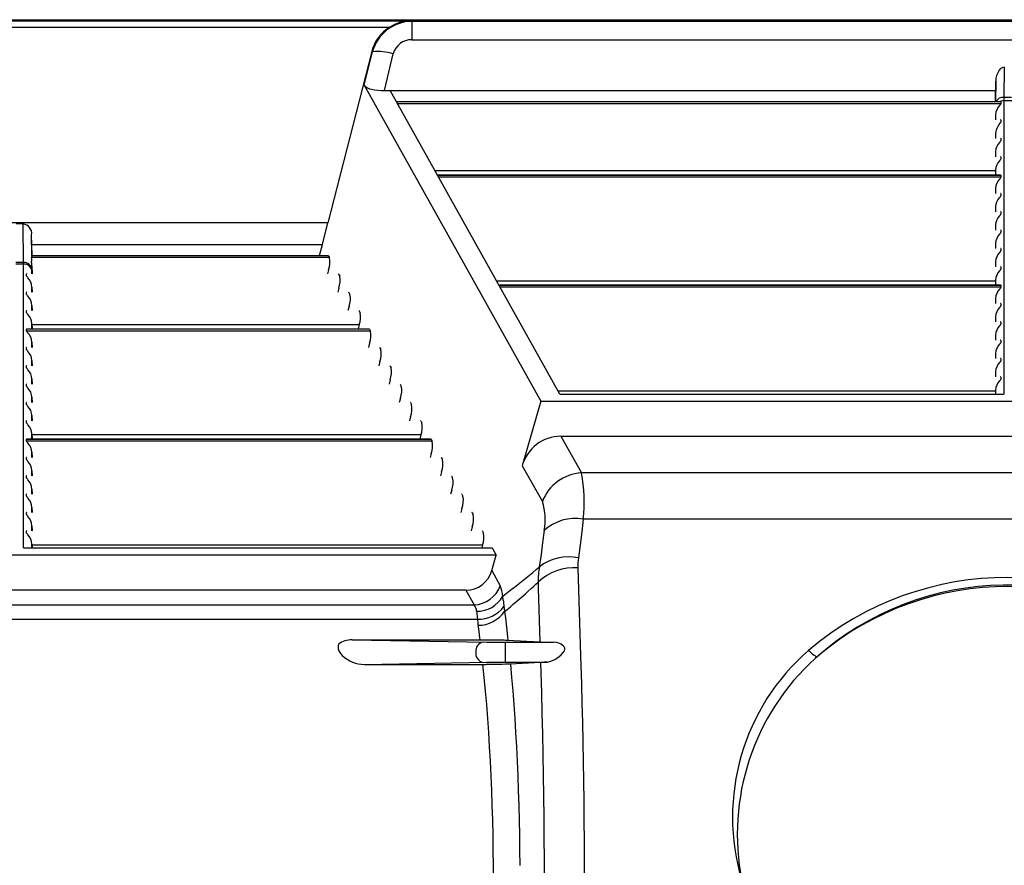
# Model space of a CAD drawing. Units: inches. Extents: x 0 to 308, y 0 to 238.
# Drawn here: x 257 to 265, y 177 to 184 of the extents above; entities that cross this region are included whole.
import ezdxf

# ---------------------------------------------------------------- set-up
doc = ezdxf.new("R2010")
doc.units = ezdxf.units.IN
doc.header["$LTSCALE"] = 28
doc.header["$MEASUREMENT"] = 0
doc.layers.add('pipe', color=7, linetype='Continuous')

# ---------------------------------------------------------------- blocks, each defined once
blk = doc.blocks.new('new block')
at = {"color": 7, "linetype": 'Continuous'}
for p, q in [((268.9271, 179.4341), (351.9605, 179.4341)), ((332.5707, 179.4246), (339.5415, 179.4246)), ((332.7496, 179.3683), (339.3627, 179.3683)), ((339.5566, 179.4192), (339.5415, 179.4246)), ((339.5566, 179.4192), (339.5566, 179.2547)), ((351.9605, 179.4192), (339.5566, 179.4192)), ((339.5566, 179.2547), (350.2027, 179.2547)), ((339.1992, 179.1501), (338.8085, 177.6209)), ((339.1337, 178.8486), (339.2064, 179.1475)), ((339.2064, 179.1475), (339.1992, 179.1501)), ((339.3127, 178.8006), (339.3924, 179.1282)), ((344.8485, 179.0088), (344.8454, 178.7402)), ((339.1337, 178.8486), (340.7113, 176.0275)), ((344.7696, 178.7023), (344.7727, 178.8837)), ((344.7727, 178.8837), (344.7705, 178.7023)), ((339.3127, 178.8006), (344.7713, 178.8006)), ((340.8792, 176.0906), (339.3636, 178.8006)), ((339.4186, 178.7023), (344.8152, 178.7023)), ((344.818, 178.7011), (339.4193, 178.7011)), ((344.818, 178.6835), (339.4291, 178.6835)), ((344.811, 178.6722), (344.806, 178.6664)), ((344.818, 178.7011), (344.818, 178.6835)), ((344.8451, 178.7277), (344.845, 178.7175)), ((344.845, 178.7175), (344.845, 178.7128)), ((344.845, 178.7128), (344.845, 176.0906)), ((344.9144, 178.7102), (344.845, 178.7102)), ((344.8454, 178.7402), (344.8451, 178.7277)), ((344.914, 178.7402), (344.8454, 178.7402)), ((344.77, 178.5845), (344.7692, 178.5383)), ((344.77, 178.5845), (344.77, 178.5383)), ((344.818, 178.5371), (344.818, 178.5196)), ((344.77, 178.4206), (344.7692, 178.3743)), ((344.77, 178.4206), (344.77, 178.3743)), ((344.811, 178.3443), (344.806, 178.3385)), ((344.818, 178.3732), (344.818, 178.3556)), ((344.77, 178.2566), (344.7692, 178.2104)), ((344.77, 178.2566), (344.77, 178.2104)), ((344.811, 178.1803), (344.806, 178.1745)), ((344.818, 178.2092), (344.818, 178.1917)), ((344.7698, 178.0833), (339.7647, 178.0833)), ((339.7854, 178.0464), (344.8152, 178.0464)), ((344.77, 178.0927), (344.7692, 178.0464)), ((344.77, 178.0927), (344.77, 178.0464)), ((344.818, 178.0453), (339.786, 178.0453)), ((344.818, 178.0277), (339.7959, 178.0277)), ((344.811, 178.0164), (344.806, 178.0106)), ((344.818, 178.0453), (344.818, 178.0277)), ((344.77, 177.9287), (344.7692, 177.8825)), ((344.77, 177.9287), (344.77, 177.8825)), ((344.818, 177.8813), (344.818, 177.8637)), ((344.811, 177.8524), (344.806, 177.8466)), ((344.77, 177.7647), (344.7692, 177.7185)), ((344.77, 177.7647), (344.77, 177.7185)), ((344.818, 177.7174), (344.818, 177.6998)), ((338.8085, 177.6209), (333.3038, 177.6209)), ((336.0878, 177.6102), (336.0245, 177.6102)), ((336.0907, 177.2644), (336.0878, 177.6102)), ((338.761, 177.4256), (338.8085, 177.6209)), ((344.811, 177.6885), (344.806, 177.6827)), ((344.77, 177.6008), (344.7692, 177.5546)), ((344.77, 177.6008), (344.77, 177.5546)), ((344.811, 177.5245), (344.806, 177.5187)), ((344.818, 177.5534), (344.818, 177.5358)), ((336.1646, 177.3273), (336.163, 177.5128)), ((336.1662, 177.3273), (336.163, 177.5128)), ((344.77, 177.4368), (344.7692, 177.3906)), ((344.77, 177.4368), (344.77, 177.3906)), ((336.1645, 177.4256), (338.761, 177.4256)), ((338.7347, 177.3273), (338.761, 177.4256)), ((344.811, 177.3606), (344.806, 177.3548)), ((344.818, 177.3895), (344.818, 177.3719)), ((336.0907, 177.2644), (336.0215, 177.2644)), ((336.0908, 177.2577), (336.0907, 177.2644)), ((336.0908, 177.2536), (336.0908, 177.2577)), ((338.822, 177.3085), (336.1613, 177.3085)), ((336.1639, 177.323), (336.1636, 177.32)), ((336.1643, 177.3264), (336.1639, 177.323)), ((338.8122, 177.3261), (336.1642, 177.3261)), ((336.1644, 177.3272), (336.1645, 177.3273)), ((336.1644, 177.3271), (336.1644, 177.3272)), ((336.1645, 177.3273), (336.1645, 177.3273)), ((336.1645, 177.3273), (338.8105, 177.3273)), ((338.8122, 177.3261), (338.822, 177.3085)), ((344.77, 177.2729), (344.7692, 177.2267)), ((344.77, 177.2729), (344.77, 177.2267)), ((336.0908, 177.2514), (336.0214, 177.2514)), ((336.0908, 174.7156), (336.0908, 177.2536)), ((336.1658, 177.1868), (336.1654, 177.2338)), ((336.1654, 177.2338), (336.1666, 177.1633)), ((336.1658, 177.1633), (336.1658, 177.1868)), ((338.8138, 177.2002), (338.804, 177.1633)), ((344.811, 177.1966), (344.806, 177.1908)), ((344.818, 177.2255), (344.818, 177.2079)), ((336.1178, 177.1446), (336.1178, 177.1621)), ((338.9038, 177.1621), (338.9137, 177.1446)), ((344.7698, 177.0996), (340.3149, 177.0996)), ((344.77, 177.1089), (344.7692, 177.0627)), ((344.77, 177.1089), (344.77, 177.0627)), ((336.1178, 176.9806), (336.1178, 176.9982)), ((336.1658, 176.9993), (336.1658, 177.0456)), ((336.1658, 177.0456), (336.1666, 176.9993)), ((338.9055, 177.0362), (338.8956, 176.9993)), ((338.9955, 176.9982), (339.0054, 176.9806)), ((340.3355, 177.0627), (344.8152, 177.0627)), ((344.818, 177.0615), (340.3362, 177.0615)), ((344.818, 177.044), (340.346, 177.044)), ((344.811, 177.0327), (344.806, 177.0269)), ((344.818, 177.0615), (344.818, 177.044)), ((344.77, 176.945), (344.7692, 176.8988)), ((344.77, 176.945), (344.77, 176.8988)), ((336.1178, 176.8167), (336.1178, 176.8342)), ((336.1658, 176.8354), (336.1658, 176.8816)), ((336.1658, 176.8816), (336.1666, 176.8354)), ((338.9972, 176.8723), (338.9873, 176.8354)), ((339.0872, 176.8342), (339.0971, 176.8167)), ((344.811, 176.8687), (344.806, 176.8629)), ((344.818, 176.8976), (344.818, 176.88)), ((344.77, 176.781), (344.7692, 176.7348)), ((344.77, 176.781), (344.77, 176.7348)), ((344.818, 176.7336), (344.818, 176.7161)), ((336.1178, 176.6527), (336.1178, 176.6703)), ((339.1789, 176.6703), (336.1178, 176.6703)), ((339.1888, 176.6527), (336.1178, 176.6527)), ((336.1206, 176.6714), (339.1772, 176.6714)), ((336.1658, 176.6714), (336.1658, 176.7177)), ((336.1658, 176.7177), (336.1666, 176.6714)), ((339.0889, 176.7083), (336.166, 176.7083)), ((339.0889, 176.7083), (339.079, 176.6714)), ((339.1789, 176.6703), (339.1888, 176.6527)), ((344.811, 176.7047), (344.806, 176.6989)), ((336.1658, 176.5075), (336.1658, 176.5537)), ((336.1658, 176.5537), (336.1666, 176.5075)), ((344.77, 176.6171), (344.7692, 176.5708)), ((344.77, 176.6171), (344.77, 176.5708)), ((344.818, 176.5697), (344.818, 176.5521)), ((336.1178, 176.4887), (336.1178, 176.5063)), ((339.1806, 176.5444), (339.1707, 176.5075)), ((339.2706, 176.5063), (339.2804, 176.4887)), ((344.811, 176.5408), (344.806, 176.535)), ((336.1658, 176.3435), (336.1658, 176.3897)), ((336.1658, 176.3897), (336.1666, 176.3435)), ((339.2723, 176.3804), (339.2624, 176.3435)), ((344.77, 176.4531), (344.7692, 176.4069)), ((344.77, 176.4531), (344.77, 176.4069)), ((344.811, 176.3768), (344.806, 176.371)), ((344.818, 176.4057), (344.818, 176.3881)), ((336.1178, 176.3248), (336.1178, 176.3424)), ((339.3623, 176.3424), (339.3721, 176.3248)), ((344.77, 176.2891), (344.7692, 176.2429)), ((344.77, 176.2891), (344.77, 176.2429)), ((336.1658, 176.1796), (336.1658, 176.2258)), ((336.1658, 176.2258), (336.1666, 176.1796)), ((339.3639, 176.2165), (339.3541, 176.1796)), ((344.811, 176.2129), (344.806, 176.2071)), ((344.818, 176.2418), (344.818, 176.2242)), ((336.1178, 176.1608), (336.1178, 176.1784)), ((339.454, 176.1784), (339.4638, 176.1608)), ((344.7698, 176.1159), (340.865, 176.1159)), ((344.77, 176.1252), (344.7694, 176.0906)), ((344.77, 176.1252), (344.77, 176.0906)), ((336.1658, 176.0156), (336.1658, 176.0618)), ((336.1658, 176.0618), (336.1666, 176.0156)), ((339.4556, 176.0525), (339.4458, 176.0156)), ((340.7113, 176.0275), (340.5437, 175.4506)), ((340.7113, 176.0275), (349.048, 176.0275)), ((340.8792, 176.0906), (344.845, 176.0906)), ((336.1178, 175.9969), (336.1178, 176.0145)), ((339.5457, 176.0145), (339.5555, 175.9969)), ((336.1178, 175.8329), (336.1178, 175.8505)), ((336.1658, 175.8517), (336.1658, 175.8979)), ((336.1658, 175.8979), (336.1666, 175.8517)), ((339.5473, 175.8886), (339.5375, 175.8517)), ((339.6374, 175.8505), (339.6472, 175.8329)), ((336.1178, 175.669), (336.1178, 175.6865)), ((339.7291, 175.6865), (336.1178, 175.6865)), ((336.1206, 175.6877), (339.7274, 175.6877)), ((336.1658, 175.6877), (336.1658, 175.7339)), ((336.1658, 175.7339), (336.1666, 175.6877)), ((339.639, 175.7246), (336.166, 175.7246)), ((339.639, 175.7246), (339.6292, 175.6877)), ((339.7291, 175.6865), (339.7389, 175.669)), ((340.889, 175.7129), (341.0721, 175.3857)), ((340.889, 175.7129), (348.8703, 175.7129)), ((339.7389, 175.669), (336.1178, 175.669)), ((336.1178, 175.505), (336.1178, 175.5226)), ((336.1658, 175.5238), (336.1658, 175.57)), ((336.1658, 175.57), (336.1666, 175.5238)), ((339.7307, 175.5606), (339.7209, 175.5238)), ((339.8207, 175.5226), (339.8306, 175.505)), ((340.5437, 175.4506), (340.7233, 175.1294)), ((336.1178, 175.3411), (336.1178, 175.3586)), ((336.1658, 175.3598), (336.1658, 175.406)), ((336.1658, 175.406), (336.1666, 175.3598)), ((339.8224, 175.3967), (339.8125, 175.3598)), ((339.9124, 175.3586), (339.9223, 175.3411)), ((348.6873, 175.3857), (341.0721, 175.3857)), ((336.1658, 175.1958), (336.1658, 175.2421)), ((336.1658, 175.2421), (336.1666, 175.1958)), ((339.9141, 175.2327), (339.9042, 175.1958)), ((336.1178, 175.1771), (336.1178, 175.1947)), ((340.0041, 175.1947), (340.014, 175.1771)), ((336.1658, 175.0319), (336.1658, 175.0781)), ((336.1658, 175.0781), (336.1666, 175.0319)), ((340.0058, 175.0688), (339.9959, 175.0319)), ((336.1178, 175.0131), (336.1178, 175.0307)), ((340.0958, 175.0307), (340.1057, 175.0131)), ((341.0875, 174.9721), (341.0745, 174.8586)), ((348.6718, 174.9721), (341.0875, 174.9721)), ((336.1658, 174.8679), (336.1658, 174.9141)), ((336.1658, 174.9141), (336.1666, 174.8679)), ((340.0975, 174.9048), (340.0876, 174.8679)), ((336.1178, 174.8492), (336.1178, 174.8668)), ((340.1875, 174.8668), (340.1973, 174.8492)), ((340.7388, 174.8709), (340.7257, 174.7645)), ((341.0745, 174.8586), (341.0603, 174.7436)), ((336.0908, 174.7156), (340.2765, 174.7156)), ((336.1658, 174.7156), (336.1658, 174.7502)), ((336.1658, 174.7502), (336.1664, 174.7156)), ((340.1892, 174.7409), (336.166, 174.7409)), ((340.1892, 174.7409), (340.1824, 174.7156)), ((340.2765, 174.7156), (340.3118, 174.6525)), ((340.7257, 174.7645), (340.7116, 174.6568)), ((341.0603, 174.7436), (341.0452, 174.6272)), ((340.3118, 174.6525), (331.8005, 174.6525)), ((340.2712, 174.5129), (340.3118, 174.6525)), ((340.7116, 174.6568), (340.6964, 174.5476)), ((341.0405, 174.5379), (341.0646, 173.7529)), ((340.2712, 174.5129), (340.3469, 174.3774)), ((340.5968, 174.3293), (340.6241, 174.3539)), ((340.6241, 174.3539), (340.6435, 174.3717)), ((340.6435, 174.3717), (340.6641, 174.3908)), ((340.6641, 174.3908), (340.6859, 174.4111)), ((340.6859, 174.4111), (340.6872, 174.3571)), ((340.6872, 174.3571), (340.7014, 173.8764)), ((340.041, 174.3379), (332.0713, 174.3379)), ((340.041, 174.3379), (340.1145, 174.2066)), ((340.3995, 174.3068), (340.369, 174.2834)), ((340.4587, 174.3529), (340.3995, 174.3068)), ((340.5206, 174.2619), (340.5487, 174.2865)), ((340.5487, 174.2865), (340.5718, 174.3069)), ((340.5718, 174.3069), (340.5968, 174.3293)), ((331.9978, 174.2066), (340.1145, 174.2066)), ((340.3739, 174.2485), (340.3757, 174.2333)), ((340.3757, 174.2333), (340.3775, 174.2175)), ((340.3775, 174.2175), (340.3784, 174.2094)), ((340.3784, 174.2094), (340.3802, 174.1928)), ((340.4097, 174.1674), (340.4381, 174.1912)), ((340.4381, 174.1912), (340.4672, 174.2159)), ((340.4672, 174.2159), (340.4953, 174.24)), ((340.4953, 174.24), (340.5206, 174.2619)), ((340.1365, 174.1501), (340.1371, 174.1449)), ((340.1371, 174.1449), (340.1383, 174.134)), ((340.1383, 174.134), (340.1418, 174.0983)), ((340.1418, 174.0983), (340.1439, 174.0791)), ((340.3863, 174.1479), (340.4097, 174.1674)), ((340.3863, 174.1479), (340.3933, 174.0924)), ((340.3933, 174.0924), (340.4034, 174.0078)), ((331.9684, 174.0791), (340.1439, 174.0791)), ((340.1485, 174.0309), (340.1565, 173.969)), ((340.4034, 174.0078), (340.4131, 173.9214)), ((340.1565, 173.969), (340.1635, 173.9123)), ((340.4131, 173.9214), (340.4163, 173.8923)), ((339.0239, 173.8955), (340.2245, 173.8741)), ((339.0239, 173.8955), (340.2672, 173.8953)), ((340.1635, 173.9123), (340.1655, 173.8955)), ((340.2245, 173.8741), (340.2666, 173.8736)), ((340.2666, 173.8736), (340.3287, 173.8732)), ((340.2672, 173.8953), (340.3063, 173.8951)), ((340.3063, 173.8951), (340.3366, 173.8947)), ((340.3287, 173.8732), (340.8253, 173.8731)), ((340.3366, 173.8947), (340.3644, 173.8941)), ((340.3644, 173.8941), (340.383, 173.8936)), ((340.383, 173.8936), (340.3941, 173.8932)), ((340.3941, 173.8932), (340.3992, 173.8931)), ((340.3946, 173.6951), (340.3946, 173.8731)), ((340.3992, 173.8931), (340.4084, 173.8927)), ((340.4084, 173.8927), (340.4125, 173.8925)), ((340.4125, 173.8925), (340.7014, 173.8764)), ((340.7202, 173.8756), (340.7258, 173.8754)), ((340.7258, 173.8754), (340.738, 173.875)), ((340.738, 173.875), (340.7586, 173.8744)), ((340.7586, 173.8744), (340.79, 173.8737)), ((340.79, 173.8737), (340.8253, 173.8731)), ((341.0646, 173.7529), (341.0719, 173.499)), ((343.1071, 173.7941), (343.1005, 173.8005)), ((343.1135, 173.7879), (343.1071, 173.7941)), ((339.1342, 173.6746), (340.2245, 173.6941)), ((339.1342, 173.6746), (340.2229, 173.6747)), ((340.1903, 173.6746), (340.202, 173.5574)), ((340.2802, 173.6749), (340.2229, 173.6747)), ((340.2245, 173.6941), (340.274, 173.6946)), ((340.274, 173.6946), (340.3369, 173.6949)), ((340.3274, 173.6754), (340.2802, 173.6749)), ((340.364, 173.6759), (340.3274, 173.6754)), ((340.3369, 173.6949), (340.7691, 173.6951)), ((340.3901, 173.6765), (340.364, 173.6759)), ((340.4074, 173.6769), (340.3901, 173.6765)), ((340.4176, 173.6772), (340.4074, 173.6769)), ((340.4266, 173.6776), (340.4176, 173.6772)), ((340.4344, 173.6779), (340.4266, 173.6776)), ((340.7106, 173.6931), (340.4344, 173.6779)), ((340.4378, 173.6781), (340.4484, 173.5597)), ((340.707, 173.6929), (340.7147, 173.4222)), ((340.7188, 173.6935), (340.7106, 173.6931)), ((340.7281, 173.6939), (340.7188, 173.6935)), ((340.7385, 173.6942), (340.7281, 173.6939)), ((340.7561, 173.6947), (340.7385, 173.6942)), ((340.7691, 173.6951), (340.7561, 173.6947)), ((340.202, 173.5574), (340.213, 173.4378)), ((340.4484, 173.5597), (340.4584, 173.4392)), ((341.0719, 173.499), (341.0764, 173.328)), ((340.213, 173.4378), (340.2233, 173.3161)), ((340.4584, 173.4392), (340.4677, 173.3167)), ((340.7147, 173.4222), (340.7196, 173.2399)), ((340.2233, 173.3161), (340.2328, 173.1924)), ((340.4677, 173.3167), (340.4763, 173.1924)), ((341.0764, 173.328), (341.0805, 173.1556)), ((340.7196, 173.2399), (340.724, 173.0563)), ((340.2328, 173.1924), (340.2416, 173.0668)), ((340.4763, 173.1924), (340.4842, 173.0663)), ((341.0805, 173.1556), (341.0842, 172.982)), ((340.2416, 173.0668), (340.2495, 172.9396)), ((340.4842, 173.0663), (340.4914, 172.9387)), ((340.724, 173.0563), (340.7279, 172.8714)), ((341.0842, 172.982), (341.0875, 172.8074)), ((340.2495, 172.9396), (340.2567, 172.8108)), ((340.4914, 172.9387), (340.4979, 172.8097)), ((340.7279, 172.8714), (340.7313, 172.6855)), ((340.2567, 172.8108), (340.263, 172.6807)), ((340.4979, 172.8097), (340.5036, 172.6795)), ((341.0875, 172.8074), (341.0903, 172.6319)), ((340.7313, 172.6855), (340.7341, 172.4988)), ((340.263, 172.6807), (340.2685, 172.5495)), ((340.5036, 172.6795), (340.5085, 172.5483)), ((341.0903, 172.6319), (341.0927, 172.4557)), ((340.2685, 172.5495), (340.2732, 172.4172)), ((340.5085, 172.5483), (340.5127, 172.416)), ((340.7341, 172.4988), (340.7364, 172.3113)), ((341.0927, 172.4557), (341.0945, 172.279)), ((340.2732, 172.4172), (340.2771, 172.284)), ((340.5127, 172.416), (340.5162, 172.283)), ((340.2771, 172.284), (340.2801, 172.1502)), ((340.5162, 172.283), (340.5189, 172.1494)), ((340.7364, 172.3113), (340.738, 172.1234)), ((341.0945, 172.279), (341.0958, 172.1017)), ((340.2801, 172.1502), (340.2822, 172.0157)), ((340.5189, 172.1494), (340.5208, 172.0152)), ((340.738, 172.1234), (340.7389, 171.935)), ((341.0958, 172.1017), (341.0966, 171.9242)), ((340.2822, 172.0157), (340.2835, 171.8811)), ((340.5208, 172.0152), (340.522, 171.8808)), ((340.7389, 171.935), (340.7393, 171.7466)), ((341.0966, 171.9242), (341.0969, 171.7466)), ((340.2835, 171.8811), (340.2839, 171.7466))]:
    blk.add_line(p, q, dxfattribs=at)
for centre, radius, start, end in [((339.5433, 179.0628), 0.355, 120.58747, 165.75839), ((339.5601, 179.0531), 0.3661, 90.54545, 165.06492), ((339.5623, 179.0464), 0.3788, 93.14411, 121.8091), ((339.5538, 179.0885), 0.1662, 89.02767, 166.19435), ((339.2489, 178.6509), 0.4984, 73.25728, 94.88294), ((344.9386, 178.8871), 0.166, 144.42372, 181.18015), ((344.8516, 178.9506), 0.0582, 92.9742, 145.41026), ((339.2123, 178.9155), 0.1032, 220.39827, 261.67377), ((339.3067, 179.2742), 0.4737, 256.65334, 270.72973), ((344.8998, 178.5763), 0.1301, 136.17101, 176.38052), ((344.8388, 178.6656), 0.075, 84.97277, 150.6961), ((344.8435, 178.6359), 0.074, 108.5579, 116.34285), ((344.7764, 178.7047), 0.0475, 316.8251, 328.13231), ((344.8153, 178.6954), 0.00685, 74.22248, 91.06244), ((344.8106, 178.6838), 0.00738, 325.33011, 357.55241), ((344.817, 178.701), 0.00105, 7.07666, 78.99137), ((344.8449, 178.6319), 0.0783, 89.98197, 108.63064), ((344.9548, 178.392), 0.1871, 136.99921, 171.21037), ((344.8154, 178.5315), 0.00677, 75.722, 91.4012), ((344.8169, 178.537), 0.00114, 9.38225, 83.36516), ((344.8998, 178.2484), 0.1301, 136.17101, 176.38052), ((344.7764, 178.3768), 0.0475, 316.8251, 328.13231), ((344.8154, 178.3676), 0.00677, 75.72202, 91.40116), ((344.8106, 178.3559), 0.00738, 325.33011, 357.55241), ((344.8169, 178.373), 0.00114, 9.38226, 83.36515), ((344.8998, 178.0844), 0.1301, 136.17101, 176.38052), ((344.7764, 178.2128), 0.0475, 316.8251, 328.13231), ((344.8154, 178.2036), 0.00677, 75.722, 91.4012), ((344.8106, 178.192), 0.00738, 325.33011, 357.55241), ((344.8169, 178.2091), 0.00114, 9.38225, 83.36515), ((344.8154, 178.0397), 0.00677, 75.72202, 91.40116), ((344.8169, 178.0451), 0.00114, 9.38226, 83.36515), ((344.8998, 177.9205), 0.1301, 136.17101, 176.38052), ((344.7764, 178.0489), 0.0475, 316.8251, 328.13231), ((344.8106, 178.028), 0.00738, 325.33011, 357.55241), ((344.8154, 177.8757), 0.00677, 75.722, 91.4012), ((344.8169, 177.8811), 0.00114, 9.38225, 83.36516), ((344.8998, 177.7565), 0.1301, 136.17101, 176.38052), ((344.7764, 177.8849), 0.0475, 316.8251, 328.13231), ((344.8106, 177.8641), 0.00738, 325.33011, 357.55241), ((344.7764, 177.721), 0.0475, 316.8251, 328.13231), ((344.8154, 177.7118), 0.00677, 75.72202, 91.40116), ((344.8106, 177.7001), 0.00738, 325.33011, 357.55241), ((344.8169, 177.7172), 0.00114, 9.38225, 83.36516), ((336.0753, 177.5228), 0.0883, 353.53942, 81.87128), ((344.8998, 177.5926), 0.1301, 136.17101, 176.38052), ((344.8998, 177.4286), 0.1301, 136.17101, 176.38052), ((344.7764, 177.557), 0.0475, 316.8251, 328.13231), ((344.8154, 177.5478), 0.00677, 75.722, 91.4012), ((344.8106, 177.5361), 0.00738, 325.33011, 357.55241), ((344.8169, 177.5532), 0.00114, 9.38227, 83.36512), ((344.8998, 177.2647), 0.1301, 136.17101, 176.38052), ((344.7764, 177.3931), 0.0475, 316.82511, 328.1323), ((344.8154, 177.3839), 0.00677, 75.72201, 91.40116), ((344.8106, 177.3722), 0.00738, 325.33011, 357.55241), ((344.8169, 177.3893), 0.00114, 9.38225, 83.36516), ((336.096, 177.1945), 0.0701, 6.14215, 94.32669), ((336.2589, 177.293), 0.0987, 170.97364, 189.97977), ((336.0613, 177.3338), 0.1031, 345.83882, 352.35837), ((335.8032, 177.2222), 0.3624, 1.83345, 8.52826), ((336.1686, 177.326), 0.00434, 165.63926, 174.52196), ((338.8104, 177.3254), 0.00188, 22.60566, 88.16806), ((338.6316, 177.2684), 0.1946, 339.47155, 11.88901), ((336.0925, 177.178), 0.0734, 2.47168, 91.28934), ((344.8998, 177.1007), 0.1301, 136.17101, 176.38052), ((344.7764, 177.2291), 0.0475, 316.8251, 328.13231), ((344.8154, 177.2199), 0.00677, 75.722, 91.4012), ((344.8106, 177.2082), 0.00738, 325.33011, 357.55241), ((344.8169, 177.2253), 0.00114, 9.38227, 83.36511), ((336.1187, 177.1621), 0.000903, 107.09064, 177.15021), ((336.1279, 177.1457), 0.0102, 186.31397, 217.95694), ((336.1203, 177.158), 0.00532, 86.72391, 110.81223), ((336.2312, 177.2222), 0.1387, 216.61905, 223.0551), ((336.036, 177.0373), 0.1301, 3.61948, 43.82898), ((338.9021, 177.1614), 0.00188, 22.60565, 88.16809), ((338.7233, 177.1045), 0.1946, 339.47155, 11.88901), ((336.1187, 176.9981), 0.000903, 107.09068, 177.15019), ((336.1203, 176.994), 0.00532, 86.72393, 110.8122), ((338.9938, 176.9975), 0.00188, 22.60567, 88.16806), ((344.8998, 176.9367), 0.1301, 136.17101, 176.38052), ((344.7764, 177.0651), 0.0475, 316.8251, 328.13231), ((344.8154, 177.0559), 0.00677, 75.72202, 91.40116), ((344.8106, 177.0443), 0.00738, 325.33012, 357.55241), ((344.8169, 177.0614), 0.00114, 9.38225, 83.36516), ((336.1279, 176.9817), 0.0102, 186.31397, 217.95693), ((336.2312, 177.0582), 0.1387, 216.61906, 223.0551), ((336.036, 176.8734), 0.1301, 3.61948, 43.82898), ((338.815, 176.9405), 0.1946, 339.47155, 11.88901), ((336.1187, 176.8342), 0.000903, 107.09069, 177.15016), ((336.1279, 176.8178), 0.0102, 186.31397, 217.95694), ((336.1203, 176.8301), 0.00532, 86.72391, 110.81223), ((339.0855, 176.8335), 0.00188, 22.60565, 88.16809), ((338.9067, 176.7766), 0.1946, 339.47155, 11.88901), ((344.8998, 176.7728), 0.1301, 136.17101, 176.38052), ((344.7764, 176.9012), 0.0475, 316.8251, 328.13231), ((344.8154, 176.892), 0.00677, 75.72202, 91.40116), ((344.8106, 176.8803), 0.00738, 325.33011, 357.55241), ((344.8169, 176.8974), 0.00114, 9.38226, 83.36515), ((336.2312, 176.8943), 0.1387, 216.61905, 223.0551), ((336.036, 176.7094), 0.1301, 3.61948, 43.82898), ((344.8154, 176.728), 0.00677, 75.72202, 91.40116), ((344.8169, 176.7335), 0.00114, 9.38225, 83.36516), ((336.1187, 176.6702), 0.000903, 107.09069, 177.15018), ((336.1279, 176.6538), 0.0102, 186.31397, 217.95693), ((336.1203, 176.6661), 0.00532, 86.72393, 110.8122), ((336.2312, 176.7303), 0.1387, 216.61905, 223.0551), ((339.1772, 176.6696), 0.00188, 22.60568, 88.16805), ((338.9983, 176.6126), 0.1946, 339.47155, 11.88901), ((344.8998, 176.6088), 0.1301, 136.17101, 176.38052), ((344.7764, 176.7372), 0.0475, 316.8251, 328.13231), ((344.8106, 176.7164), 0.00738, 325.33011, 357.55241), ((336.036, 176.5455), 0.1301, 3.61948, 43.82898), ((344.8154, 176.5641), 0.00677, 75.72202, 91.40116), ((344.8106, 176.5524), 0.00738, 325.33011, 357.55241), ((344.8169, 176.5695), 0.00114, 9.38225, 83.36516), ((336.1187, 176.5063), 0.000903, 107.09069, 177.15016), ((336.1279, 176.4899), 0.0102, 186.31397, 217.95694), ((336.1203, 176.5022), 0.00532, 86.72389, 110.81224), ((336.2312, 176.5664), 0.1387, 216.61905, 223.0551), ((336.036, 176.3815), 0.1301, 3.61948, 43.82898), ((339.2689, 176.5056), 0.00188, 22.60564, 88.1681), ((339.09, 176.4487), 0.1946, 339.47155, 11.88901), ((344.8998, 176.4449), 0.1301, 136.17101, 176.38052), ((344.7764, 176.5733), 0.0475, 316.8251, 328.13231), ((344.7764, 176.4093), 0.0475, 316.8251, 328.13231), ((344.8154, 176.4001), 0.00677, 75.722, 91.4012), ((344.8106, 176.3885), 0.00738, 325.33011, 357.55241), ((344.8169, 176.4055), 0.00114, 9.38225, 83.36516), ((336.1187, 176.3423), 0.000903, 107.09068, 177.15019), ((336.1279, 176.3259), 0.0102, 186.31397, 217.95693), ((336.1203, 176.3382), 0.00532, 86.72393, 110.8122), ((336.2312, 176.4024), 0.1387, 216.61905, 223.0551), ((336.036, 176.2176), 0.1301, 3.61948, 43.82898), ((339.3606, 176.3416), 0.00188, 22.60567, 88.16806), ((339.1817, 176.2847), 0.1946, 339.47155, 11.88901), ((344.8998, 176.2809), 0.1301, 136.17101, 176.38052), ((344.8998, 176.117), 0.1301, 136.17101, 176.38052), ((344.7764, 176.2454), 0.0475, 316.8251, 328.13231), ((344.8154, 176.2362), 0.00677, 75.72202, 91.40116), ((344.8106, 176.2245), 0.00738, 325.33011, 357.55241), ((344.8169, 176.2416), 0.00114, 9.38225, 83.36515), ((336.1187, 176.1784), 0.000903, 107.09069, 177.15016), ((336.1279, 176.162), 0.0102, 186.31397, 217.95693), ((336.1203, 176.1743), 0.00532, 86.72389, 110.81224), ((336.2312, 176.2384), 0.1387, 216.61906, 223.0551), ((336.036, 176.0536), 0.1301, 3.61948, 43.82898), ((339.4522, 176.1777), 0.00188, 22.60565, 88.1681), ((339.2734, 176.1207), 0.1946, 339.47155, 11.88901), ((336.1187, 176.0144), 0.000903, 107.09065, 177.1502), ((336.1279, 175.998), 0.0102, 186.31397, 217.95693), ((336.1203, 176.0103), 0.00532, 86.72391, 110.81223), ((336.2312, 176.0745), 0.1387, 216.61905, 223.0551), ((336.036, 175.8897), 0.1301, 3.61948, 43.82898), ((339.5439, 176.0137), 0.00188, 22.60565, 88.1681), ((339.3651, 175.9568), 0.1946, 339.47155, 11.88901), ((336.1187, 175.8505), 0.000903, 107.09069, 177.15016), ((336.1203, 175.8464), 0.00532, 86.72393, 110.8122), ((339.6356, 175.8498), 0.00188, 22.60569, 88.16807), ((336.1279, 175.834), 0.0102, 186.31397, 217.95693), ((336.2312, 175.9105), 0.1387, 216.61906, 223.0551), ((336.036, 175.7257), 0.1301, 3.61948, 43.82898), ((339.4568, 175.7928), 0.1946, 339.47155, 11.88901), ((336.1187, 175.6865), 0.000903, 107.09064, 177.15021), ((336.1203, 175.6824), 0.00532, 86.72391, 110.81223), ((339.7273, 175.6858), 0.00188, 22.60564, 88.1681), ((340.8886, 175.3551), 0.3579, 89.92878, 164.5276), ((336.1279, 175.6701), 0.0102, 186.31397, 217.95693), ((336.2312, 175.7466), 0.1387, 216.61905, 223.0551), ((336.036, 175.5617), 0.1301, 3.61948, 43.82898), ((339.5485, 175.6289), 0.1946, 339.47155, 11.88901), ((336.1187, 175.5225), 0.000903, 107.09068, 177.15019), ((336.1279, 175.5061), 0.0102, 186.31397, 217.95693), ((336.1203, 175.5184), 0.00532, 86.72393, 110.8122), ((336.2312, 175.5826), 0.1387, 216.61906, 223.0551), ((339.819, 175.5219), 0.00188, 22.60567, 88.16806), ((339.6402, 175.4649), 0.1946, 339.47155, 11.88901), ((336.036, 175.3978), 0.1301, 3.61948, 43.82898), ((336.1187, 175.3586), 0.000903, 107.09065, 177.1502), ((336.1279, 175.3422), 0.0102, 186.31397, 217.95694), ((336.1203, 175.3545), 0.00532, 86.72391, 110.81223), ((336.2312, 175.4187), 0.1387, 216.61905, 223.0551), ((336.036, 175.2338), 0.1301, 3.61948, 43.82898), ((339.9107, 175.3579), 0.00188, 22.60565, 88.16809), ((339.7319, 175.301), 0.1946, 339.47155, 11.88901), ((341.0923, 174.9927), 0.3934, 92.9448, 159.68171), ((339.854, 175.133), 1.244, 352.56746, 11.71686), ((336.1187, 175.1946), 0.000903, 107.09069, 177.15018), ((336.1279, 175.1782), 0.0102, 186.31397, 217.95693), ((336.1203, 175.1905), 0.00532, 86.72393, 110.81219), ((336.2312, 175.2547), 0.1387, 216.61906, 223.0551), ((336.036, 175.0699), 0.1301, 3.61948, 43.82898), ((340.0024, 175.194), 0.00188, 22.60567, 88.16805), ((339.8236, 175.137), 0.1946, 339.47155, 11.88901), ((340.2551, 174.9716), 0.494, 348.2336, 18.61633), ((336.1187, 175.0307), 0.000903, 107.09064, 177.15021), ((336.1279, 175.0143), 0.0102, 186.31397, 217.95694), ((336.1203, 175.0266), 0.00532, 86.72391, 110.81223), ((336.2312, 175.0908), 0.1387, 216.61905, 223.0551), ((336.036, 174.9059), 0.1301, 3.61948, 43.82898), ((340.0941, 175.03), 0.00188, 22.60565, 88.16809), ((339.9152, 174.9731), 0.1946, 339.47155, 11.88901), ((341.015, 174.5707), 0.408, 79.75778, 132.61387), ((336.1187, 174.8667), 0.000903, 107.09069, 177.15019), ((336.1279, 174.8503), 0.0102, 186.31397, 217.95693), ((336.1203, 174.8626), 0.00532, 86.72393, 110.8122), ((336.2312, 174.9268), 0.1387, 216.61905, 223.0551), ((336.036, 174.742), 0.1301, 3.61948, 43.82898), ((340.1858, 174.866), 0.00188, 22.60567, 88.16805), ((340.0069, 174.8091), 0.1946, 339.47155, 11.88901), ((340.9565, 174.2117), 0.4248, 77.95405, 127.74924), ((341.5941, 174.5539), 0.5538, 172.3943, 181.6521), ((336.1502, 179.8554), 6.9887, 308.06093, 310.58079), ((341.5183, 174.4155), 0.8324, 170.86688, 180.30319), ((341.0109, 174.0616), 0.4773, 86.43798, 132.91912), ((340.0412, 174.5766), 0.2386, 269.93773, 344.51865), ((344.8797, 171.6994), 2.7532, 49.74372, 130.25628), ((340.101, 174.4685), 0.2622, 272.93555, 339.69096), ((340.1397, 174.2792), 0.2294, 1.04723, 25.35908), ((344.8795, 171.7988), 2.5855, 50.08641, 131.68953), ((344.8797, 171.7466), 2.625, 49.95117, 130.04865), ((340.1408, 174.4122), 0.262, 269.06643, 330.56861), ((339.425, 174.1333), 0.9558, 6.92126, 9.03317), ((340.0396, 174.1448), 0.0971, 3.16935, 39.54263), ((340.1541, 174.3603), 0.2814, 267.90754, 323.45799), ((341.1645, 174.2769), 0.7888, 186.12532, 189.41459), ((340.1484, 174.3165), 0.2916, 270.1706, 324.68608), ((341.0375, 174.1415), 0.8959, 183.99432, 187.08931), ((338.9572, 173.8307), 0.0587, 155.64154, 196.03869), ((339.0193, 173.7112), 0.1844, 88.54688, 128.81527), ((340.2091, 173.796), 0.0801, 101.20609, 186.9152), ((340.7585, 174.9189), 1.0441, 266.86674, 267.90226), ((340.8243, 173.7387), 0.1344, 50.33616, 89.5517), ((340.8884, 173.8139), 0.0356, 333.67823, 52.58917), ((339.0264, 173.852), 0.1311, 196.65166, 226.9414), ((339.1413, 173.9713), 0.2968, 226.44981, 268.62172), ((340.2107, 173.7739), 0.0821, 171.29403, 257.91071), ((340.7084, 173.9465), 0.2587, 283.55662, 324.99048), ((344.3903, 172.3129), 1.9688, 130.92558, 196.71811), ((343.2802, 173.9547), 0.2358, 225.00826, 238.39311), ((343.1863, 173.8022), 0.0568, 238.46636, 254.66482), ((343.1755, 173.7595), 0.0127, 250.63971, 295.20041), ((343.0329, 173.936), 0.2393, 308.21727, 311.23369), ((344.5865, 172.1585), 2.1222, 132.24192, 191.19238)]:
    blk.add_arc(centre, radius, start, end, dxfattribs=at)

msp = doc.modelspace()

# ---------------------------------------------------------------- block references
at = {"layer": 'pipe'}
msp.add_blockref('new block', (-79.5343, 4.9456), dxfattribs=at)

doc.saveas('drawing.dxf')
